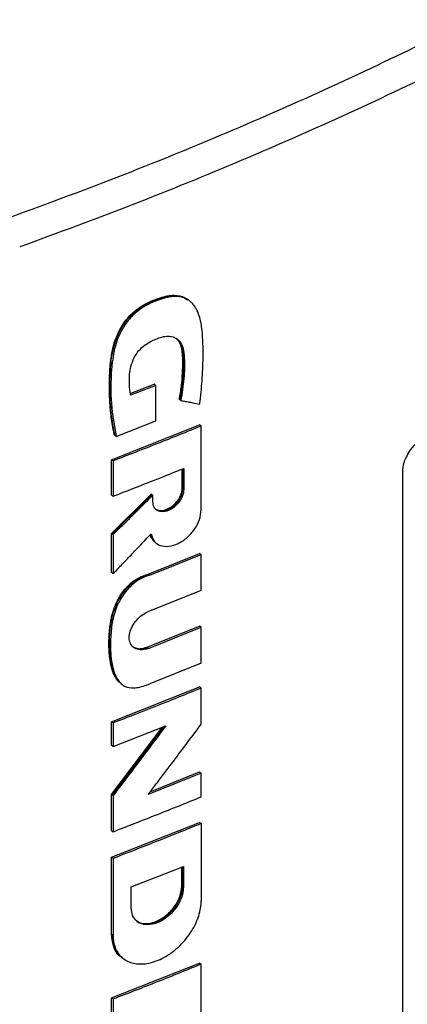
# Model space of a CAD drawing. Extents: x 0.4 to 10.6, y 0.4 to 8.1.
# Drawn here: x 3.2 to 3.3, y 5.9 to 6.2 of the extents above; entities that cross this region are included whole.
import ezdxf

# ---------------------------------------------------------------- set-up
doc = ezdxf.new("R2010")
doc.units = 0
doc.linetypes.add('SLD-SOLID', pattern=[0])
doc.layers.get('0').update_dxf_attribs({"linetype": 'CONTINUOUS'})

msp = doc.modelspace()

# ---------------------------------------------------------------- linework, layer by layer
at = {"color": 7, "linetype": 'SLD-SOLID'}
for p, q in [((3.26371, 6.10762), (3.26352, 6.10776)), ((3.26397, 6.10743), (3.26368, 6.10764)), ((3.24795, 6.08213), (3.25444, 6.08468)), ((3.25488, 6.08436), (3.24801, 6.08167)), ((3.25459, 6.08457), (3.25444, 6.08468)), ((3.25459, 6.08457), (3.25488, 6.08436)), ((3.25488, 6.0747), (3.25488, 6.08436)), ((3.2614, 6.08047), (3.26126, 6.08058)), ((3.26169, 6.08026), (3.2614, 6.08047)), ((3.24283, 6.06415), (3.26681, 6.07364)), ((3.24409, 6.0705), (3.25488, 6.0747)), ((3.26696, 6.07353), (3.26681, 6.07364)), ((3.26696, 6.07353), (3.26725, 6.07332)), ((3.26725, 6.05049), (3.26725, 6.07332)), ((3.24366, 6.07082), (3.2438, 6.07071)), ((3.2438, 6.07071), (3.24409, 6.0705)), ((3.24283, 6.05455), (3.24283, 6.06415)), ((3.24327, 6.06383), (3.24283, 6.06415)), ((3.24327, 6.06383), (3.24327, 6.05422)), ((3.26208, 6.05638), (3.26208, 6.06162)), ((3.26252, 6.06179), (3.26252, 6.05606)), ((3.32212, 5.86925), (3.32212, 6.06076)), ((3.26222, 6.05627), (3.26208, 6.05638)), ((3.26222, 6.05627), (3.26252, 6.05606)), ((3.24283, 6.04409), (3.25365, 6.05479)), ((3.24283, 6.05455), (3.24327, 6.05422)), ((3.25379, 6.05468), (3.24298, 6.04398)), ((3.25379, 6.05468), (3.25365, 6.05479)), ((3.25379, 6.05468), (3.25408, 6.05447)), ((3.25408, 6.05269), (3.25408, 6.05447)), ((3.24283, 6.03345), (3.24283, 6.04409)), ((3.24298, 6.04398), (3.24283, 6.04409)), ((3.24298, 6.04398), (3.24327, 6.04377)), ((3.24327, 6.04377), (3.24327, 6.03313)), ((3.25463, 6.04174), (3.25479, 6.04162)), ((3.25485, 6.04157), (3.25514, 6.04136)), ((3.2528, 6.03304), (3.26681, 6.03866)), ((3.25323, 6.03272), (3.26725, 6.03834)), ((3.26696, 6.03856), (3.26681, 6.03866)), ((3.26696, 6.03856), (3.26725, 6.03834)), ((3.26725, 6.0286), (3.26725, 6.03834)), ((3.24298, 6.03334), (3.24283, 6.03345)), ((3.24298, 6.03334), (3.24327, 6.03313)), ((3.2528, 6.03304), (3.25294, 6.03294)), ((3.25323, 6.03272), (3.25294, 6.03294)), ((3.26725, 6.0286), (3.25293, 6.02286)), ((3.25249, 6.01315), (3.26681, 6.01889)), ((3.26696, 6.01878), (3.26681, 6.01889)), ((3.26725, 6.01857), (3.26696, 6.01878)), ((3.25293, 6.01283), (3.26725, 6.01857)), ((3.26725, 6.00883), (3.26725, 6.01857)), ((3.25249, 6.01315), (3.25264, 6.01304)), ((3.25293, 6.01283), (3.25264, 6.01304)), ((3.26725, 6.00883), (3.25323, 6.0032)), ((3.24532, 6.0033), (3.24551, 6.00316)), ((3.24552, 6.00315), (3.24581, 6.00294)), ((3.24283, 5.99286), (3.26681, 6.00235)), ((3.26696, 6.00224), (3.26681, 6.00235)), ((3.26696, 6.00224), (3.26725, 6.00203)), ((3.26725, 5.99218), (3.26725, 6.00203)), ((3.24283, 5.98643), (3.24283, 5.99286)), ((3.24327, 5.99253), (3.24283, 5.99286)), ((3.24327, 5.99253), (3.24327, 5.98611)), ((3.24283, 5.97311), (3.25663, 5.99133)), ((3.24327, 5.98611), (3.2576, 5.99171)), ((3.24327, 5.98611), (3.24283, 5.98643)), ((3.26725, 5.97889), (3.25284, 5.97311)), ((3.25338, 5.97382), (3.26681, 5.9792)), ((3.26696, 5.9791), (3.26681, 5.9792)), ((3.26696, 5.9791), (3.26725, 5.97889)), ((3.26725, 5.97243), (3.26725, 5.97889)), ((3.24283, 5.96326), (3.24283, 5.97311)), ((3.24298, 5.973), (3.24283, 5.97311)), ((3.24298, 5.973), (3.24327, 5.97278)), ((3.24327, 5.97278), (3.24327, 5.96294)), ((3.24283, 5.956), (3.26681, 5.96549)), ((3.26696, 5.96538), (3.26681, 5.96549)), ((3.26696, 5.96538), (3.26725, 5.96517)), ((3.26725, 5.96517), (3.26725, 5.94417)), ((3.24283, 5.96326), (3.24327, 5.96294)), ((3.24283, 5.935), (3.24283, 5.956)), ((3.24327, 5.95568), (3.24283, 5.956)), ((3.24327, 5.95568), (3.24327, 5.93468)), ((3.24822, 5.94792), (3.26239, 5.95353)), ((3.26195, 5.94811), (3.26195, 5.95335)), ((3.26239, 5.95353), (3.26239, 5.94779)), ((3.24822, 5.94219), (3.24822, 5.94792)), ((3.26209, 5.94801), (3.26195, 5.94811)), ((3.26239, 5.94779), (3.26209, 5.94801)), ((3.24298, 5.9349), (3.24283, 5.935)), ((3.24327, 5.93468), (3.24298, 5.9349)), ((3.24565, 5.92873), (3.2458, 5.92862)), ((3.24581, 5.92861), (3.2461, 5.9284)), ((3.24283, 5.91773), (3.26681, 5.92722)), ((3.26696, 5.92712), (3.26681, 5.92722)), ((3.26696, 5.92712), (3.26725, 5.9269)), ((3.26725, 5.9007), (3.26725, 5.9269)), ((3.24283, 5.90787), (3.24283, 5.91773)), ((3.24327, 5.91741), (3.24283, 5.91773)), ((3.24327, 5.91741), (3.24327, 5.90755))]:
    msp.add_line(p, q, dxfattribs=at)
at = {"color": 8, "linetype": 'SLD-SOLID'}
for p, q in [((3.26222, 6.06168), (3.26222, 6.05627)), ((3.25695, 5.99146), (3.24298, 5.973)), ((3.26209, 5.95341), (3.26209, 5.94801))]:
    msp.add_line(p, q, dxfattribs=at)
at = {"color": 7, "linetype": 'SLD-SOLID'}
for points, knots in [([(3.21386, 6.12961), (3.22409, 6.13337), (3.24453, 6.14088), (3.2742, 6.15298), (3.30306, 6.16566), (3.33098, 6.17896), (3.35805, 6.19282), (3.37528, 6.20255), (3.38389, 6.20741)], [0, 0, 0, 0, 0.167282, 0.334233, 0.500915, 0.667391, 0.83373, 1, 1, 1, 1]), ([(3.38864, 6.20017), (3.37999, 6.19529), (3.36268, 6.18552), (3.33549, 6.1716), (3.30744, 6.15823), (3.27845, 6.1455), (3.24864, 6.13335), (3.22811, 6.1258), (3.21783, 6.12202)], [0, 0, 0, 0, 0.16627, 0.332609, 0.499086, 0.665767, 0.832718, 1, 1, 1, 1]), ([(3.24366, 6.07082), (3.24358, 6.07117), (3.24318, 6.07291), (3.24265, 6.07615), (3.24228, 6.08063), (3.24223, 6.08448), (3.24235, 6.08839), (3.2426, 6.09179), (3.24336, 6.09534), (3.24436, 6.09814), (3.24581, 6.10093), (3.248, 6.10374), (3.25079, 6.10589), (3.25352, 6.1073), (3.25588, 6.1082), (3.25804, 6.10876), (3.26034, 6.10898), (3.26233, 6.10868), (3.26325, 6.10783), (3.26351, 6.10759)], [0, 0, 0, 0, 0.023414, 0.11713, 0.210839, 0.304537, 0.351367, 0.445127, 0.504814, 0.553544, 0.602151, 0.664297, 0.726559, 0.777417, 0.828376, 0.868164, 0.907867, 0.973764, 1, 1, 1, 1]), ([(3.2438, 6.07071), (3.24341, 6.07273), (3.24261, 6.07675), (3.24233, 6.08324), (3.24247, 6.08931), (3.24317, 6.09421), (3.24438, 6.09776), (3.24572, 6.10042), (3.24755, 6.10293), (3.24985, 6.10503), (3.25239, 6.10658), (3.25497, 6.10772), (3.25754, 6.10855), (3.26002, 6.10888), (3.26215, 6.1086), (3.26319, 6.1079), (3.26365, 6.1076)], [0, 0, 0, 0, 0.13352, 0.266842, 0.39987, 0.49907, 0.549185, 0.599787, 0.650673, 0.70182, 0.753396, 0.805117, 0.856748, 0.908213, 0.95929, 1, 1, 1, 1]), ([(3.26686, 6.07928), (3.26689, 6.07955), (3.26706, 6.08089), (3.26742, 6.08435), (3.26778, 6.08963), (3.26782, 6.095), (3.26755, 6.09944), (3.26705, 6.10242), (3.26624, 6.10469), (3.26507, 6.10662), (3.26304, 6.10829), (3.26021, 6.10871), (3.25754, 6.10824), (3.25523, 6.10749), (3.25283, 6.10644), (3.2502, 6.10489), (3.24758, 6.10249), (3.24567, 6.09963), (3.24445, 6.09695), (3.24381, 6.09496), (3.24317, 6.0922), (3.24263, 6.08705), (3.24254, 6.07923), (3.24357, 6.07343), (3.24409, 6.0705)], [0, 0, 0, 0, 0.00967, 0.048353, 0.125744, 0.203433, 0.250252, 0.297485, 0.324845, 0.352756, 0.39801, 0.443525, 0.47136, 0.499949, 0.529899, 0.560604, 0.599229, 0.63779, 0.665746, 0.693663, 0.70759, 0.763478, 0.880643, 1, 1, 1, 1]), ([(3.24801, 6.08167), (3.24798, 6.08191), (3.24782, 6.08312), (3.24766, 6.08501), (3.2477, 6.08739), (3.24806, 6.08959), (3.24888, 6.09181), (3.25023, 6.09388), (3.25228, 6.09572), (3.25447, 6.09684), (3.25656, 6.09758), (3.25835, 6.09788), (3.26009, 6.09754), (3.26151, 6.09643), (3.26244, 6.09448), (3.26276, 6.09098), (3.26269, 6.08619), (3.26203, 6.08224), (3.26169, 6.08026)], [0, 0, 0, 0, 0.018854, 0.094323, 0.143575, 0.192646, 0.247495, 0.293467, 0.339597, 0.410976, 0.451436, 0.49173, 0.54391, 0.595991, 0.650925, 0.72512, 0.862563, 1, 1, 1, 1]), ([(3.26126, 6.08058), (3.26132, 6.08088), (3.26162, 6.08239), (3.262, 6.08507), (3.26224, 6.08857), (3.26227, 6.09149), (3.26211, 6.09378), (3.26172, 6.09536), (3.26116, 6.09661), (3.26049, 6.09705), (3.26021, 6.09723)], [0, 0, 0, 0, 0.0482775, 0.2415521, 0.4347956, 0.6280161, 0.7372606, 0.8350003, 0.9323317, 1, 1, 1, 1]), ([(3.26169, 6.08026), (3.26191, 6.08022), (3.26258, 6.08009), (3.26368, 6.07988), (3.26518, 6.0796), (3.26624, 6.0794), (3.26686, 6.07928)], [0, 0, 0, 0, 0.128149, 0.384446, 0.640743, 1, 1, 1, 1]), ([(3.26725, 6.07332), (3.26525, 6.07251), (3.26126, 6.07088), (3.25328, 6.0677), (3.24726, 6.06537), (3.24327, 6.06383)], [0, 0, 0, 0, 0.25218, 0.504361, 1, 1, 1, 1]), ([(3.32212, 6.06076), (3.3222, 6.06162), (3.32235, 6.06327), (3.32354, 6.06584), (3.3252, 6.0681), (3.32714, 6.0699), (3.32851, 6.07068), (3.32915, 6.07105)], [0, 0, 0, 0, 0.217244, 0.415707, 0.610939, 0.819926, 1, 1, 1, 1]), ([(3.24327, 6.05422), (3.2453, 6.05501), (3.24955, 6.05664), (3.25596, 6.05916), (3.26033, 6.06092), (3.26252, 6.06179)], [0, 0, 0, 0, 0.314881, 0.657429, 1, 1, 1, 1]), ([(3.25509, 6.05056), (3.25545, 6.05045), (3.25618, 6.05021), (3.25758, 6.05047), (3.25904, 6.05118), (3.26038, 6.05235), (3.26141, 6.05378), (3.26199, 6.05519), (3.26205, 6.05602), (3.26208, 6.05638)], [0, 0, 0, 0, 0.135501, 0.285185, 0.438512, 0.592603, 0.744083, 0.890795, 1, 1, 1, 1]), ([(3.25408, 6.05447), (3.25386, 6.05425), (3.25276, 6.05315), (3.2504, 6.05081), (3.24702, 6.04746), (3.24452, 6.045), (3.24327, 6.04377)], [0, 0, 0, 0, 0.0616, 0.307999, 0.653997, 1, 1, 1, 1]), ([(3.26252, 6.05606), (3.26245, 6.0555), (3.26232, 6.05438), (3.26134, 6.05264), (3.25996, 6.05119), (3.25831, 6.05022), (3.25666, 6.04988), (3.25526, 6.05022), (3.25428, 6.05117), (3.25415, 6.05219), (3.25408, 6.05269)], [0, 0, 0, 0, 0.123155, 0.247342, 0.373046, 0.499933, 0.626842, 0.752606, 0.876833, 1, 1, 1, 1]), ([(3.2536, 6.04395), (3.25383, 6.04324), (3.2543, 6.04182), (3.25609, 6.04066), (3.25839, 6.04044), (3.26097, 6.04121), (3.26347, 6.04287), (3.26554, 6.0452), (3.26697, 6.04791), (3.26716, 6.04963), (3.26725, 6.05049)], [0, 0, 0, 0, 0.123389, 0.248045, 0.374126, 0.50104, 0.627657, 0.753041, 0.876984, 1, 1, 1, 1]), ([(3.24327, 6.03313), (3.24348, 6.03335), (3.24457, 6.03448), (3.24652, 6.03652), (3.24975, 6.03989), (3.25211, 6.04237), (3.2536, 6.04395)], [0, 0, 0, 0, 0.062799, 0.313993, 0.565188, 1, 1, 1, 1]), ([(3.25407, 6.04246), (3.2538, 6.04274), (3.25348, 6.04308), (3.25336, 6.04358), (3.25333, 6.04367)], [0, 0, 0, 0, 0.821262, 1, 1, 1, 1]), ([(3.25347, 6.04381), (3.25362, 6.04318), (3.2538, 6.04243), (3.25437, 6.04207), (3.25447, 6.04201)], [0, 0, 0, 0, 0.828978, 1, 1, 1, 1]), ([(3.25465, 6.04177), (3.2546, 6.04179), (3.25444, 6.04185), (3.25436, 6.04201), (3.25431, 6.04212)], [0, 0, 0, 0, 0.323758, 1, 1, 1, 1]), ([(3.24542, 6.00334), (3.24524, 6.00344), (3.24476, 6.00371), (3.24405, 6.00468), (3.24342, 6.00583), (3.24298, 6.00708), (3.24272, 6.00806), (3.24245, 6.00942), (3.24227, 6.01082), (3.24217, 6.01226), (3.24212, 6.01372), (3.24214, 6.01559), (3.24229, 6.01786), (3.24253, 6.01979), (3.24292, 6.02176), (3.24338, 6.02335), (3.24403, 6.02494), (3.24472, 6.02632), (3.24561, 6.02777), (3.24673, 6.0292), (3.24787, 6.03037), (3.24905, 6.03131), (3.25068, 6.03235), (3.25195, 6.03276), (3.2528, 6.03304)], [0, 0, 0, 0, 0.021858, 0.058735, 0.125138, 0.158225, 0.191308, 0.224386, 0.290577, 0.32365, 0.356723, 0.422888, 0.48905, 0.555239, 0.588321, 0.654647, 0.687752, 0.720861, 0.770152, 0.813724, 0.852643, 0.889045, 0.925451, 1, 1, 1, 1]), ([(3.25323, 6.03272), (3.25298, 6.03265), (3.25175, 6.0323), (3.2495, 6.03117), (3.24678, 6.02861), (3.24496, 6.02579), (3.24384, 6.02316), (3.24301, 6.02015), (3.24259, 6.01645), (3.24251, 6.01258), (3.24281, 6.00929), (3.24343, 6.00639), (3.24457, 6.00395), (3.24645, 6.00231), (3.24907, 6.00189), (3.25145, 6.00248), (3.25293, 6.00308), (3.25323, 6.0032)], [0, 0, 0, 0, 0.018503, 0.087734, 0.157238, 0.234855, 0.283928, 0.334401, 0.436459, 0.540568, 0.611205, 0.682645, 0.770236, 0.83219, 0.894613, 0.978204, 1, 1, 1, 1]), ([(3.25293, 6.01283), (3.25267, 6.01274), (3.25188, 6.01246), (3.25053, 6.01234), (3.24908, 6.01276), (3.24804, 6.01381), (3.24758, 6.01529), (3.24771, 6.01702), (3.2484, 6.01882), (3.24957, 6.0205), (3.25113, 6.02198), (3.25232, 6.02256), (3.25293, 6.02286)], [0, 0, 0, 0, 0.04823, 0.145478, 0.257649, 0.366927, 0.472441, 0.575097, 0.677049, 0.780557, 0.887266, 1, 1, 1, 1]), ([(3.2485, 6.01343), (3.24871, 6.01327), (3.24928, 6.0128), (3.25068, 6.01263), (3.25187, 6.01297), (3.25249, 6.01315)], [0, 0, 0, 0, 0.212907, 0.592065, 1, 1, 1, 1]), ([(3.26725, 6.00203), (3.26527, 6.00122), (3.2613, 5.99961), (3.25333, 5.99642), (3.24729, 5.99409), (3.24327, 5.99253)], [0, 0, 0, 0, 0.25026, 0.50052, 1, 1, 1, 1]), ([(3.25284, 5.97311), (3.25303, 5.97336), (3.25398, 5.9746), (3.25645, 5.97784), (3.26108, 5.98394), (3.26492, 5.98906), (3.26725, 5.99218)], [0, 0, 0, 0, 0.039347, 0.196734, 0.51151, 1, 1, 1, 1]), ([(3.2576, 5.99171), (3.25741, 5.99146), (3.25647, 5.9902), (3.25402, 5.98695), (3.24944, 5.98088), (3.2456, 5.97584), (3.24327, 5.97278)], [0, 0, 0, 0, 0.039574, 0.197869, 0.514461, 1, 1, 1, 1]), ([(3.24327, 5.96294), (3.24528, 5.96372), (3.24932, 5.96527), (3.25734, 5.96842), (3.26329, 5.97083), (3.26725, 5.97243)], [0, 0, 0, 0, 0.25026, 0.50052, 1, 1, 1, 1]), ([(3.26725, 5.96517), (3.26522, 5.96435), (3.26116, 5.9627), (3.25319, 5.95952), (3.2472, 5.9572), (3.24327, 5.95568)], [0, 0, 0, 0, 0.25602, 0.512041, 1, 1, 1, 1]), ([(3.26239, 5.94779), (3.26238, 5.94753), (3.26234, 5.94653), (3.26182, 5.94462), (3.2605, 5.94224), (3.2586, 5.94013), (3.25631, 5.93852), (3.25384, 5.93762), (3.25151, 5.9376), (3.24965, 5.93846), (3.24844, 5.94005), (3.24829, 5.94149), (3.24822, 5.94219)], [0, 0, 0, 0, 0.035727, 0.138169, 0.240933, 0.346264, 0.455123, 0.566969, 0.679964, 0.791522, 0.899707, 1, 1, 1, 1]), ([(3.2495, 5.93887), (3.24958, 5.93878), (3.25015, 5.93812), (3.25201, 5.93783), (3.25476, 5.93827), (3.25717, 5.93967), (3.25887, 5.94122), (3.25997, 5.94254), (3.26085, 5.94396), (3.26171, 5.94586), (3.26186, 5.94723), (3.26195, 5.94811)], [0, 0, 0, 0, 0.024469, 0.187001, 0.350561, 0.519849, 0.604977, 0.687417, 0.768246, 0.849628, 1, 1, 1, 1]), ([(3.24327, 5.93468), (3.24327, 5.93443), (3.2433, 5.93314), (3.24387, 5.93082), (3.24571, 5.92837), (3.24871, 5.92695), (3.25246, 5.92688), (3.25661, 5.92825), (3.26066, 5.93097), (3.26408, 5.93473), (3.2664, 5.93899), (3.2672, 5.94222), (3.26724, 5.94384), (3.26725, 5.94417)], [0, 0, 0, 0, 0.021077, 0.106173, 0.210278, 0.31462, 0.422544, 0.533779, 0.646694, 0.758795, 0.867919, 0.973336, 1, 1, 1, 1]), ([(3.24567, 5.92876), (3.24563, 5.92877), (3.24455, 5.92923), (3.24331, 5.93133), (3.24299, 5.93379), (3.24283, 5.935)], [0, 0, 0, 0, 0.018671, 0.514346, 1, 1, 1, 1]), ([(3.24584, 5.92868), (3.24555, 5.92888), (3.24475, 5.92944), (3.24385, 5.93081), (3.24311, 5.93269), (3.24302, 5.93416), (3.24298, 5.9349)], [0, 0, 0, 0, 0.154763, 0.437692, 0.719226, 1, 1, 1, 1]), ([(3.26725, 5.9269), (3.26527, 5.9261), (3.2613, 5.92448), (3.25333, 5.9213), (3.24729, 5.91897), (3.24327, 5.91741)], [0, 0, 0, 0, 0.25026, 0.50052, 1, 1, 1, 1])]:
    msp.add_open_spline(points, degree=3, knots=knots, dxfattribs=at)
at = {"color": 8, "linetype": 'SLD-SOLID'}
for points, knots in [([(3.26038, 6.09723), (3.26086, 6.09675), (3.26184, 6.09576), (3.2623, 6.09341), (3.26244, 6.0901), (3.26231, 6.08581), (3.2617, 6.08225), (3.2614, 6.08047)], [0, 0, 0, 0, 0.140112, 0.283189, 0.428845, 0.71452, 1, 1, 1, 1]), ([(3.25482, 6.05075), (3.25489, 6.05068), (3.25525, 6.05027), (3.2564, 6.05012), (3.25801, 6.05043), (3.25966, 6.05141), (3.26106, 6.05286), (3.26184, 6.0543), (3.26217, 6.05546), (3.26221, 6.056), (3.26222, 6.05627)], [0, 0, 0, 0, 0.036413, 0.197292, 0.359623, 0.521925, 0.682728, 0.841609, 0.92098, 1, 1, 1, 1]), ([(3.24553, 6.00317), (3.24503, 6.00365), (3.24401, 6.00463), (3.24316, 6.00673), (3.24242, 6.00981), (3.24217, 6.01401), (3.24243, 6.0184), (3.24312, 6.02203), (3.24409, 6.02481), (3.2456, 6.02755), (3.24766, 6.03005), (3.25024, 6.03203), (3.25204, 6.03263), (3.25294, 6.03294)], [0, 0, 0, 0, 0.074276, 0.151109, 0.227719, 0.38094, 0.534192, 0.610867, 0.687155, 0.764168, 0.842151, 0.920782, 1, 1, 1, 1]), ([(3.25264, 6.01304), (3.25194, 6.01283), (3.25063, 6.01244), (3.2496, 6.01282), (3.24912, 6.013)], [0, 0, 0, 0, 0.53497, 1, 1, 1, 1]), ([(3.26209, 5.94801), (3.26207, 5.94755), (3.26201, 5.94664), (3.26146, 5.94471), (3.26015, 5.94229), (3.2578, 5.93986), (3.25503, 5.93822), (3.25232, 5.93772), (3.2504, 5.93796), (3.24979, 5.93865), (3.24968, 5.93877)], [0, 0, 0, 0, 0.079142, 0.15864, 0.317773, 0.478839, 0.641406, 0.804021, 0.965167, 1, 1, 1, 1])]:
    msp.add_open_spline(points, degree=3, knots=knots, dxfattribs=at)

doc.saveas('drawing.dxf')
